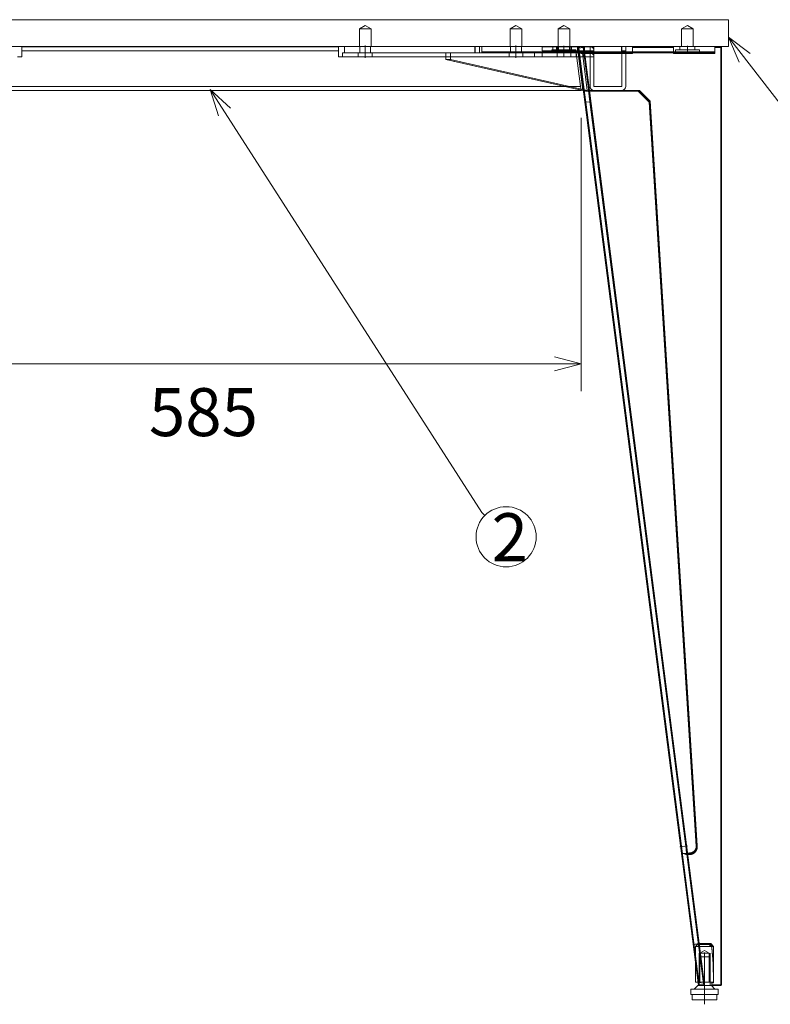
# Model space of a CAD drawing. Units: millimetres. Extents: x -202 to 202, y -140 to 140.
# Drawn here: x 95 to 150, y -93 to -21 of the extents above; entities that cross this region are included whole.
import ezdxf

# ---------------------------------------------------------------- set-up
doc = ezdxf.new("R2010")
doc.units = ezdxf.units.MM
doc.header["$LTSCALE"] = 12.7
doc.layers.get('0').update_dxf_attribs({"lineweight": 0})
doc.layers.add('一般', color=7, linetype='Continuous', lineweight=0)
doc.styles.get("Standard").update_dxf_attribs({"font": 'txt', "bigfont": 'BIGFONT.SHX'})

# ---------------------------------------------------------------- blocks, each defined once
blk = doc.blocks.new('グループ-11-1')
at = {"color": 2, "lineweight": 0}
for p, q in [((77.309, -28.519), (77.309, -48.459)), ((135.809, -28.519), (135.809, -48.459)), ((135.809, -46.459), (77.309, -46.459))]:
    blk.add_line(p, q, dxfattribs=at)
at = {"color": 2, "lineweight": 0, "flags": 128}
for points in [[(79.241, -45.942), (77.309, -46.459), (79.241, -46.977)], [(133.877, -46.977), (135.809, -46.459), (133.877, -45.942)]]:
    blk.add_lwpolyline(points, dxfattribs=at)
at = {"color": 2, "insert": (104.287, -48.234), "char_height": 3.5, "attachment_point": 1, "rotation": 0, "line_spacing_factor": 0.782827}
blk.add_mtext('{\\fＭＳ ゴシック|b0|i0|c128|p0;585}', dxfattribs=at)
blk = doc.blocks.new('グループ-12-1')
at = {"color": 3, "lineweight": 0}
for p, q in [((146.559, -21.359), (66.559, -21.359)), ((146.559, -21.359), (146.559, -23.319)), ((146.559, -23.319), (66.559, -23.319)), ((128.408, -23.779), (128.408, -23.319)), ((128.559, -23.699), (128.559, -23.319)), ((128.559, -23.699), (128.559, -23.769)), ((134.913, -23.699), (128.559, -23.699)), ((135.266, -23.699), (134.913, -23.699)), ((135.604, -23.699), (135.266, -23.699)), ((136.009, -23.319), (135.563, -23.377)), ((135.563, -23.377), (144.365, -91.813)), ((135.563, -23.377), (135.641, -23.437)), ((135.949, -23.398), (135.641, -23.437)), ((135.641, -23.437), (144.426, -91.735)), ((136.009, -23.319), (135.949, -23.398)), ((144.733, -91.695), (135.949, -23.398)), ((144.812, -91.756), (136.009, -23.319)), ((145.059, -23.699), (136.058, -23.699)), ((145.559, -23.699), (145.059, -23.699)), ((145.489, -23.769), (145.559, -23.699)), ((145.559, -23.699), (145.559, -23.319)), ((145.559, -23.319), (145.559, -23.766)), ((145.989, -23.319), (146.059, -23.398)), ((145.989, -23.319), (145.989, -23.32)), ((145.989, -23.319), (146.059, -23.398)), ((145.989, -23.319), (145.989, -91.756)), ((146.059, -23.398), (146.059, -91.695)), ((128.408, -23.769), (128.559, -23.769)), ((128.408, -23.779), (135.456, -23.779)), ((134.962, -23.769), (128.559, -23.769)), ((135.266, -23.769), (134.962, -23.769)), ((135.613, -23.769), (135.266, -23.769)), ((135.454, -23.769), (135.454, -23.779)), ((135.772, -26.229), (135.456, -23.779)), ((135.938, -26.519), (135.589, -23.769)), ((145.059, -23.769), (136.067, -23.769)), ((145.489, -23.769), (145.059, -23.769)), ((145.559, -23.766), (145.493, -23.766)), ((145.493, -23.766), (145.559, -23.766)), ((77.309, -26.519), (135.809, -26.519)), ((135.772, -26.229), (135.809, -26.519)), ((135.805, -26.489), (135.938, -26.519)), ((135.967, -26.519), (135.938, -26.519)), ((136.42, -26.516), (140.059, -26.516)), ((136.428, -26.573), (139.969, -26.573)), ((139.96, -26.525), (140.059, -26.516)), ((139.96, -26.564), (139.96, -26.525)), ((139.96, -26.525), (140.784, -27.342)), ((140.784, -27.382), (139.96, -26.564)), ((140.059, -26.516), (140.853, -27.303)), ((140.784, -27.342), (140.853, -27.303)), ((140.784, -27.342), (144.208, -81.617)), ((140.784, -27.382), (140.784, -27.342)), ((144.208, -81.656), (140.784, -27.382)), ((140.853, -27.303), (144.278, -81.604)), ((143.709, -82.144), (143.575, -82.144)), ((143.709, -82.144), (143.575, -82.144)), ((143.709, -82.204), (143.583, -82.204)), ((144.425, -88.748), (145.148, -88.748)), ((145.248, -88.756), (144.426, -88.756)), ((145.441, -88.956), (144.452, -88.956)), ((145.156, -88.756), (145.148, -88.748)), ((145.148, -88.748), (145.148, -88.756)), ((145.262, -88.756), (145.248, -88.756)), ((145.262, -88.756), (145.462, -88.956)), ((145.462, -88.956), (145.441, -88.956)), ((145.462, -91.556), (145.462, -88.956)), ((144.162, -91.556), (144.162, -90.229)), ((144.312, -91.816), (144.062, -92.066)), ((144.332, -91.556), (144.162, -91.556)), ((144.812, -91.816), (144.312, -91.816)), ((144.365, -91.813), (144.426, -91.735)), ((144.365, -91.813), (144.812, -91.756)), ((144.412, -91.816), (144.412, -91.807)), ((144.426, -91.735), (144.733, -91.695)), ((144.812, -91.756), (144.733, -91.695)), ((145.441, -91.556), (144.786, -91.556)), ((145.312, -91.816), (144.812, -91.816)), ((145.212, -91.816), (145.212, -91.556)), ((145.312, -91.816), (145.562, -92.066)), ((145.334, -91.756), (145.334, -91.556)), ((145.334, -91.756), (145.334, -91.813)), ((145.989, -91.756), (145.334, -91.756)), ((145.989, -91.813), (145.334, -91.813)), ((145.462, -91.556), (145.441, -91.556)), ((145.989, -91.756), (146.059, -91.695)), ((145.989, -91.813), (146.059, -91.735)), ((145.989, -91.813), (146.059, -91.735)), ((145.989, -91.813), (145.989, -91.756)), ((146.059, -91.735), (146.059, -91.695)), ((143.812, -92.066), (144.812, -92.066)), ((143.812, -92.066), (143.812, -92.466)), ((143.812, -92.466), (144.812, -92.466)), ((143.912, -92.466), (143.912, -92.866)), ((144.812, -92.066), (145.812, -92.066)), ((144.812, -92.466), (145.812, -92.466)), ((145.712, -92.466), (145.712, -92.866)), ((145.812, -92.066), (145.812, -92.466)), ((143.912, -92.866), (144.812, -92.866)), ((144.812, -92.866), (145.712, -92.866))]:
    blk.add_line(p, q, dxfattribs=at)
at = {"color": 2, "linetype": 'Continuous', "lineweight": 0}
for p, q in [((120.059, -21.774), (119.634, -22.019)), ((120.059, -21.774), (119.634, -22.019)), ((120.263, -22.019), (119.634, -22.019)), ((120.263, -22.019), (119.634, -22.019)), ((119.634, -23.319), (119.634, -22.019)), ((119.634, -23.319), (119.634, -22.019)), ((120.484, -22.019), (119.856, -22.019)), ((120.484, -22.019), (119.856, -22.019)), ((120.059, -21.774), (120.484, -22.019)), ((120.059, -21.774), (120.484, -22.019)), ((120.484, -23.319), (120.484, -22.019)), ((120.484, -23.319), (120.484, -22.019)), ((131.059, -21.774), (130.634, -22.019)), ((131.059, -21.774), (130.634, -22.019)), ((131.263, -22.019), (130.634, -22.019)), ((131.263, -22.019), (130.634, -22.019)), ((130.634, -23.319), (130.634, -22.019)), ((130.634, -23.319), (130.634, -22.019)), ((131.484, -22.019), (130.856, -22.019)), ((131.484, -22.019), (130.856, -22.019)), ((131.059, -21.774), (131.484, -22.019)), ((131.059, -21.774), (131.484, -22.019)), ((131.484, -23.319), (131.484, -22.019)), ((131.484, -23.319), (131.484, -22.019)), ((134.559, -21.774), (134.134, -22.019)), ((134.559, -21.774), (134.134, -22.019)), ((134.559, -21.774), (134.134, -22.019)), ((134.559, -21.774), (134.134, -22.019)), ((134.559, -21.774), (134.134, -22.019)), ((134.559, -21.774), (134.134, -22.019)), ((134.559, -21.774), (134.134, -22.019)), ((134.763, -22.019), (134.134, -22.019)), ((134.763, -22.019), (134.134, -22.019)), ((134.763, -22.019), (134.134, -22.019)), ((134.763, -22.019), (134.134, -22.019)), ((134.763, -22.019), (134.134, -22.019)), ((134.763, -22.019), (134.134, -22.019)), ((134.763, -22.019), (134.134, -22.019)), ((134.134, -23.319), (134.134, -22.019)), ((134.134, -23.319), (134.134, -22.019)), ((134.134, -23.319), (134.134, -22.019)), ((134.134, -23.319), (134.134, -22.019)), ((134.134, -23.319), (134.134, -22.019)), ((134.134, -23.319), (134.134, -22.019)), ((134.134, -23.319), (134.134, -22.019)), ((134.984, -22.019), (134.356, -22.019)), ((134.984, -22.019), (134.356, -22.019)), ((134.984, -22.019), (134.356, -22.019)), ((134.984, -22.019), (134.356, -22.019)), ((134.984, -22.019), (134.356, -22.019)), ((134.984, -22.019), (134.356, -22.019)), ((134.984, -22.019), (134.356, -22.019)), ((134.559, -21.774), (134.984, -22.019)), ((134.559, -21.774), (134.984, -22.019)), ((134.559, -21.774), (134.984, -22.019)), ((134.559, -21.774), (134.984, -22.019)), ((134.559, -21.774), (134.984, -22.019)), ((134.559, -21.774), (134.984, -22.019)), ((134.559, -21.774), (134.984, -22.019)), ((134.984, -23.319), (134.984, -22.019)), ((134.984, -23.319), (134.984, -22.019)), ((134.984, -23.319), (134.984, -22.019)), ((134.984, -23.319), (134.984, -22.019)), ((134.984, -23.319), (134.984, -22.019)), ((134.984, -23.319), (134.984, -22.019)), ((134.984, -23.319), (134.984, -22.019)), ((143.559, -21.774), (143.134, -22.019)), ((143.559, -21.774), (143.134, -22.019)), ((143.559, -21.774), (143.134, -22.019)), ((143.559, -21.774), (143.134, -22.019)), ((143.763, -22.019), (143.134, -22.019)), ((143.763, -22.019), (143.134, -22.019)), ((143.763, -22.019), (143.134, -22.019)), ((143.763, -22.019), (143.134, -22.019)), ((143.134, -23.319), (143.134, -22.019)), ((143.134, -23.319), (143.134, -22.019)), ((143.134, -23.319), (143.134, -22.019)), ((143.134, -23.319), (143.134, -22.019)), ((143.984, -22.019), (143.356, -22.019)), ((143.984, -22.019), (143.356, -22.019)), ((143.984, -22.019), (143.356, -22.019)), ((143.984, -22.019), (143.356, -22.019)), ((143.559, -21.774), (143.984, -22.019)), ((143.559, -21.774), (143.984, -22.019)), ((143.559, -21.774), (143.984, -22.019)), ((143.559, -21.774), (143.984, -22.019)), ((143.984, -23.319), (143.984, -22.019)), ((143.984, -23.319), (143.984, -22.019)), ((143.984, -23.319), (143.984, -22.019)), ((143.984, -23.319), (143.984, -22.019)), ((84.71, -23.319), (128.408, -23.319)), ((95.01, -23.329), (95.01, -23.619)), ((95.01, -23.329), (118.108, -23.329)), ((95.01, -23.619), (118.108, -23.619)), ((95.01, -24.059), (95.01, -23.619)), ((118.108, -23.329), (118.108, -23.619)), ((118.108, -24.059), (118.108, -23.619)), ((118.559, -23.769), (118.559, -23.319)), ((119.059, -23.319), (118.559, -23.319)), ((119.059, -23.319), (128.559, -23.319)), ((119.659, -23.319), (119.659, -23.769)), ((119.659, -23.319), (119.659, -23.769)), ((120.059, -23.245), (120.059, -24.133)), ((120.459, -23.319), (120.459, -23.769)), ((120.459, -23.319), (120.459, -23.769)), ((128.068, -23.319), (128.068, -23.769)), ((128.068, -23.319), (128.068, -23.769)), ((128.089, -23.319), (128.089, -23.769)), ((128.089, -23.319), (128.089, -23.769)), ((128.4, -23.319), (128.4, -23.769)), ((128.4, -23.319), (128.4, -23.769)), ((128.407, -23.319), (128.407, -23.769)), ((128.407, -23.319), (128.407, -23.769)), ((133.746, -23.319), (128.408, -23.319)), ((134.913, -23.319), (128.559, -23.319)), ((134.913, -23.699), (128.559, -23.699)), ((130.659, -23.319), (130.659, -23.769)), ((130.659, -23.319), (130.659, -23.769)), ((131.059, -23.245), (131.059, -24.133)), ((131.459, -23.319), (131.459, -23.769)), ((131.459, -23.319), (131.459, -23.769)), ((132.959, -23.329), (133.459, -23.329)), ((132.959, -23.619), (132.959, -23.329)), ((132.959, -23.619), (133.459, -23.619)), ((134.559, -23.329), (133.459, -23.329)), ((134.559, -23.619), (133.459, -23.619)), ((133.684, -23.769), (133.684, -23.569)), ((133.791, -23.569), (133.684, -23.569)), ((133.684, -23.769), (133.684, -23.569)), ((133.746, -23.769), (133.746, -23.319)), ((134.064, -23.319), (133.746, -23.319)), ((133.746, -23.769), (133.746, -23.319)), ((133.753, -23.319), (133.753, -23.769)), ((133.753, -23.319), (133.753, -23.769)), ((135.434, -23.569), (133.791, -23.569)), ((134.009, -23.569), (134.009, -23.319)), ((134.009, -23.569), (134.009, -23.319)), ((134.059, -23.329), (134.059, -23.619)), ((134.064, -23.769), (134.064, -23.319)), ((134.064, -23.769), (134.064, -23.319)), ((134.085, -23.319), (134.085, -23.769)), ((134.085, -23.319), (134.085, -23.769)), ((134.159, -23.319), (134.159, -23.769)), ((134.159, -23.319), (134.159, -23.769)), ((134.159, -23.319), (134.159, -23.769)), ((134.159, -23.319), (134.159, -23.769)), ((134.559, -23.814), (134.559, -23.274)), ((134.559, -23.329), (136.459, -23.329)), ((134.559, -23.619), (136.459, -23.619)), ((135.266, -23.319), (134.913, -23.319)), ((135.266, -23.699), (134.913, -23.699)), ((134.959, -23.319), (134.959, -23.769)), ((134.959, -23.319), (134.959, -23.769)), ((134.959, -23.319), (134.959, -23.769)), ((134.959, -23.319), (134.959, -23.769)), ((135.059, -23.329), (135.059, -23.619)), ((135.109, -23.569), (135.109, -23.319)), ((135.109, -23.569), (135.109, -23.319)), ((145.059, -23.319), (135.266, -23.319)), ((135.266, -23.776), (135.266, -23.692)), ((145.059, -23.699), (135.266, -23.699)), ((135.434, -23.769), (135.434, -23.569)), ((135.434, -23.769), (135.434, -23.569)), ((135.555, -23.319), (135.555, -23.769)), ((135.563, -23.377), (135.641, -23.437)), ((136.058, -23.699), (135.604, -23.699)), ((135.641, -23.437), (135.949, -23.398)), ((135.641, -23.437), (144.426, -91.735)), ((136.009, -23.319), (135.949, -23.398)), ((135.949, -23.398), (144.733, -91.695)), ((136.059, -23.319), (136.059, -23.769)), ((136.459, -24.069), (136.459, -23.329)), ((136.749, -23.329), (136.459, -23.329)), ((136.749, -23.619), (136.459, -23.619)), ((136.749, -24.069), (136.749, -23.329)), ((138.759, -23.769), (138.759, -23.319)), ((138.769, -23.319), (138.769, -23.769)), ((139.059, -23.319), (138.769, -23.319)), ((139.059, -23.619), (138.769, -23.619)), ((139.059, -23.699), (138.96, -23.769)), ((139.059, -23.699), (138.96, -23.769)), ((139.059, -23.699), (139.059, -23.319)), ((139.059, -23.699), (139.059, -23.319)), ((139.059, -23.319), (139.059, -23.769)), ((145.413, -23.699), (139.059, -23.699)), ((145.413, -23.699), (139.059, -23.699)), ((142.559, -23.319), (139.559, -23.319)), ((139.559, -23.319), (139.559, -23.769)), ((142.559, -23.319), (139.559, -23.319)), ((139.559, -23.319), (139.559, -23.766)), ((142.559, -23.377), (139.559, -23.377)), ((142.559, -23.377), (139.559, -23.377)), ((142.559, -23.319), (142.559, -23.769)), ((142.559, -23.319), (142.559, -23.766)), ((142.684, -23.769), (142.684, -23.569)), ((142.684, -23.769), (142.684, -23.569)), ((142.791, -23.569), (142.684, -23.569)), ((142.684, -23.769), (142.684, -23.569)), ((142.684, -23.769), (142.684, -23.569)), ((144.434, -23.569), (142.791, -23.569)), ((143.009, -23.569), (143.009, -23.319)), ((143.009, -23.569), (143.009, -23.319)), ((143.009, -23.569), (143.009, -23.319)), ((143.009, -23.569), (143.009, -23.319)), ((143.559, -23.814), (143.559, -23.274)), ((144.109, -23.569), (144.109, -23.319)), ((144.109, -23.569), (144.109, -23.319)), ((144.109, -23.569), (144.109, -23.319)), ((144.109, -23.569), (144.109, -23.319)), ((144.434, -23.769), (144.434, -23.569)), ((144.434, -23.769), (144.434, -23.569)), ((144.434, -23.769), (144.434, -23.569)), ((144.434, -23.769), (144.434, -23.569)), ((145.559, -23.319), (145.059, -23.319)), ((145.059, -23.776), (145.059, -23.692)), ((145.559, -23.699), (145.059, -23.699)), ((145.559, -23.699), (145.413, -23.699)), ((145.559, -23.699), (145.413, -23.699)), ((145.989, -23.319), (145.559, -23.319)), ((145.989, -23.319), (145.559, -23.319)), ((145.989, -23.377), (145.559, -23.377)), ((145.989, -23.377), (145.559, -23.377)), ((145.989, -91.756), (145.989, -23.319)), ((145.989, -23.377), (145.989, -23.319)), ((145.989, -23.32), (145.989, -23.377)), ((145.989, -23.377), (145.989, -91.813)), ((145.989, -23.377), (146.059, -23.437)), ((145.989, -23.377), (146.059, -23.437)), ((145.989, -23.377), (145.989, -91.813)), ((95.01, -24.059), (94.71, -24.059)), ((118.108, -24.059), (118.408, -24.059)), ((118.408, -24.059), (118.408, -23.769)), ((118.408, -23.769), (135.454, -23.769)), ((135.454, -24.059), (118.408, -24.059)), ((119.059, -23.769), (118.559, -23.769)), ((119.059, -23.769), (128.408, -23.769)), ((119.559, -23.769), (119.559, -24.059)), ((119.559, -23.769), (119.559, -24.059)), ((120.559, -23.769), (120.559, -24.059)), ((120.559, -23.769), (120.559, -24.059)), ((125.954, -23.769), (125.954, -24.269)), ((125.954, -23.769), (125.954, -24.269)), ((125.954, -24.269), (126.272, -24.269)), ((125.954, -24.269), (135.938, -26.519)), ((126.272, -24.269), (125.954, -24.269)), ((125.954, -24.269), (135.805, -26.489)), ((126.272, -23.769), (126.272, -24.269)), ((126.272, -23.769), (126.272, -24.269)), ((126.272, -24.269), (136.257, -26.519)), ((126.272, -24.269), (136.257, -26.519)), ((130.559, -23.769), (130.559, -24.059)), ((130.559, -23.769), (130.559, -24.059)), ((131.559, -23.769), (131.559, -24.059)), ((131.559, -23.769), (131.559, -24.059)), ((132.404, -24.059), (132.404, -23.769)), ((132.404, -24.059), (132.404, -23.769)), ((132.959, -24.069), (132.959, -23.779)), ((132.959, -24.069), (136.009, -24.069)), ((135.589, -23.769), (133.746, -23.769)), ((134.059, -23.779), (134.059, -24.069)), ((134.059, -23.779), (134.059, -24.069)), ((134.059, -23.779), (134.059, -24.069)), ((134.059, -23.779), (134.059, -24.069)), ((134.559, -23.75), (134.559, -24.098)), ((135.059, -23.779), (135.059, -24.069)), ((135.059, -23.779), (135.059, -24.069)), ((135.059, -23.779), (135.059, -24.069)), ((135.059, -23.779), (135.059, -24.069)), ((135.454, -23.779), (135.454, -24.059)), ((135.454, -24.059), (135.492, -24.059)), ((135.456, -23.779), (136.009, -23.779)), ((135.938, -26.519), (135.589, -23.769)), ((135.907, -23.769), (135.589, -23.769)), ((136.067, -23.769), (135.613, -23.769)), ((135.62, -23.823), (136.067, -23.766)), ((136.257, -26.519), (135.907, -23.769)), ((136.257, -26.519), (135.907, -23.769)), ((136.009, -24.069), (136.009, -23.779)), ((136.009, -24.069), (136.009, -23.779)), ((136.459, -23.779), (136.009, -23.779)), ((136.459, -24.069), (136.009, -24.069)), ((139.559, -23.766), (136.067, -23.766)), ((139.559, -23.766), (136.067, -23.766)), ((139.559, -23.823), (136.067, -23.823)), ((136.067, -23.823), (139.559, -23.823)), ((136.749, -24.069), (136.459, -24.069)), ((136.459, -26.229), (136.459, -24.069)), ((136.749, -26.229), (136.749, -24.069)), ((139.059, -23.769), (138.769, -23.769)), ((138.769, -23.769), (138.769, -26.229)), ((139.059, -23.769), (139.059, -26.229)), ((139.559, -23.823), (139.559, -23.766)), ((145.493, -23.766), (142.559, -23.766)), ((142.559, -23.766), (145.493, -23.766)), ((142.559, -23.823), (142.559, -23.766)), ((145.559, -23.823), (142.559, -23.823)), ((142.559, -23.823), (145.559, -23.823)), ((145.559, -23.823), (145.559, -23.766)), ((77.347, -26.229), (135.772, -26.229)), ((135.938, -26.519), (136.257, -26.519)), ((136.257, -26.519), (135.967, -26.519)), ((136.044, -26.564), (135.974, -26.573)), ((136.044, -26.564), (136.351, -26.525)), ((136.149, -27.382), (136.044, -26.564)), ((136.149, -27.382), (136.044, -26.564)), ((136.351, -26.525), (136.42, -26.516)), ((136.351, -26.525), (136.456, -27.342)), ((136.456, -27.342), (136.351, -26.525)), ((136.42, -26.516), (140.059, -26.516)), ((136.42, -26.573), (140.059, -26.573)), ((136.42, -26.573), (136.428, -26.573)), ((136.749, -26.229), (138.769, -26.229)), ((138.769, -26.519), (136.749, -26.519)), ((139.96, -26.525), (140.059, -26.516)), ((139.96, -26.564), (139.96, -26.525)), ((140.784, -27.342), (139.96, -26.525)), ((139.96, -26.564), (140.059, -26.573)), ((140.784, -27.382), (139.96, -26.564)), ((139.96, -26.564), (140.059, -26.573)), ((139.969, -26.573), (140.059, -26.573)), ((140.853, -27.303), (140.059, -26.516)), ((140.853, -27.36), (140.059, -26.573)), ((140.853, -27.36), (140.059, -26.573)), ((136.075, -27.36), (136.149, -27.382)), ((136.075, -27.36), (136.149, -27.382)), ((136.149, -27.382), (136.456, -27.342)), ((136.149, -27.382), (136.456, -27.342)), ((143.13, -81.656), (136.149, -27.382)), ((143.13, -81.656), (136.149, -27.382)), ((136.456, -27.342), (136.522, -27.303)), ((136.522, -27.303), (136.456, -27.342)), ((136.456, -27.342), (143.437, -81.617)), ((143.437, -81.617), (136.456, -27.342)), ((140.853, -27.303), (140.784, -27.342)), ((144.208, -81.617), (140.784, -27.342)), ((140.784, -27.382), (140.784, -27.342)), ((140.853, -27.36), (140.784, -27.382)), ((140.853, -27.36), (140.784, -27.382)), ((144.208, -81.656), (140.784, -27.382)), ((144.278, -81.604), (140.853, -27.303)), ((144.278, -81.661), (140.853, -27.36)), ((144.278, -81.661), (140.853, -27.36)), ((143.019, -81.702), (143.564, -81.632)), ((143.13, -81.656), (143.197, -82.183)), ((143.13, -81.656), (143.197, -82.183)), ((143.505, -82.144), (143.437, -81.617)), ((143.437, -81.617), (143.505, -82.144)), ((144.209, -81.648), (144.209, -81.687)), ((144.209, -81.648), (144.209, -81.687)), ((143.137, -82.262), (143.197, -82.183)), ((143.197, -82.183), (143.505, -82.144)), ((143.331, -82.183), (143.709, -82.183)), ((143.331, -82.183), (143.709, -82.183)), ((143.575, -82.144), (143.505, -82.144)), ((143.583, -82.204), (143.505, -82.144)), ((143.575, -82.144), (143.505, -82.144)), ((143.583, -82.204), (143.709, -82.204)), ((143.583, -82.262), (143.709, -82.262)), ((143.583, -82.262), (143.709, -82.262)), ((144.425, -88.748), (143.979, -88.806)), ((144.004, -89.004), (144.45, -88.946)), ((144.004, -89.004), (144.45, -88.946)), ((144.362, -88.756), (144.162, -88.956)), ((144.362, -88.756), (144.162, -88.956)), ((144.973, -88.956), (144.162, -88.956)), ((144.162, -91.556), (144.162, -88.956)), ((144.452, -88.956), (144.162, -88.956)), ((144.162, -90.229), (144.162, -88.956)), ((145.462, -88.956), (144.182, -88.956)), ((144.426, -88.756), (144.362, -88.756)), ((144.425, -88.748), (145.148, -88.748)), ((144.425, -88.806), (145.148, -88.806)), ((144.425, -88.806), (145.148, -88.806)), ((145.462, -88.956), (144.65, -88.956)), ((145.348, -88.946), (145.148, -88.748)), ((145.148, -88.748), (145.148, -88.806)), ((145.148, -88.756), (145.148, -88.806)), ((145.348, -89.004), (145.148, -88.806)), ((145.348, -89.004), (145.148, -88.806)), ((145.348, -88.946), (145.156, -88.756)), ((145.262, -88.756), (145.462, -88.956)), ((145.348, -89.004), (145.348, -88.946)), ((145.348, -89.004), (145.348, -88.946)), ((145.462, -91.556), (145.462, -88.956)), ((144.412, -91.556), (144.412, -89.456)), ((144.412, -91.556), (144.412, -89.456)), ((144.812, -89.716), (144.412, -89.716)), ((144.412, -91.807), (144.412, -89.716)), ((144.812, -89.264), (144.479, -89.456)), ((144.812, -89.264), (144.479, -89.456)), ((144.971, -89.456), (144.479, -89.456)), ((144.479, -91.556), (144.479, -89.456)), ((145.103, -89.456), (144.479, -89.456)), ((144.479, -91.556), (144.479, -89.456)), ((145.144, -89.456), (144.52, -89.456)), ((145.144, -89.456), (144.652, -89.456)), ((144.812, -89.264), (145.144, -89.456)), ((144.812, -89.264), (145.144, -89.456)), ((144.812, -89.401), (144.812, -93.181)), ((145.212, -89.716), (144.812, -89.716)), ((145.144, -91.556), (145.144, -89.456)), ((145.144, -91.556), (145.144, -89.456)), ((145.212, -91.556), (145.212, -89.456)), ((145.212, -91.556), (145.212, -89.456)), ((145.212, -91.556), (145.212, -89.716)), ((144.786, -91.556), (144.332, -91.556)), ((144.786, -91.556), (144.34, -91.613)), ((144.365, -91.813), (144.426, -91.735)), ((144.426, -91.735), (144.733, -91.695)), ((144.812, -91.756), (144.733, -91.695)), ((145.458, -91.556), (145.334, -91.556)), ((145.458, -91.556), (145.334, -91.556)), ((145.458, -91.613), (145.334, -91.613)), ((145.458, -91.613), (145.334, -91.613)), ((145.989, -91.756), (145.334, -91.756)), ((145.989, -91.813), (145.334, -91.813)), ((145.458, -91.556), (145.458, -91.613)), ((145.458, -91.556), (145.458, -91.613)), ((145.989, -91.756), (146.059, -91.695)), ((145.989, -91.813), (145.989, -91.756))]:
    blk.add_line(p, q, dxfattribs=at)
at = {"color": 2, "lineweight": 0, "flags": 128}
for points in [[(146.559, -22.622), (172.525, -56.146), (172.738, -56.358)], [(148.151, -23.832), (146.559, -22.622), (147.333, -24.466)], [(108.753, -26.459), (128.575, -57.313), (128.787, -57.525)], [(110.233, -27.805), (108.753, -26.459), (109.362, -28.364)]]:
    blk.add_lwpolyline(points, dxfattribs=at)
at = {"color": 2, "linetype": 'Continuous', "lineweight": 0, "flags": 128}
for points in [[(144.209, -81.648), (144.209, -81.648, 0.015571), (144.208, -81.617), (144.208, -81.617)], [(144.209, -81.687), (144.209, -81.687, 0.015571), (144.208, -81.657), (144.208, -81.656)], [(144.209, -81.687), (144.209, -81.687, 0.00996), (144.209, -81.668), (144.209, -81.668)], [(145.458, -91.556, 0.000486), (145.457, -91.49), (145.454, -90.886, 0.01831), (145.401, -89.614), (145.354, -89.012, 0.000484), (145.348, -88.946)], [(145.458, -91.556, 0.000486), (145.457, -91.49), (145.454, -90.886, 0.01831), (145.401, -89.614), (145.354, -89.012, 0.000484), (145.348, -88.946)], [(145.458, -91.613, 0.000486), (145.457, -91.548), (145.454, -90.943, 0.01831), (145.401, -89.671), (145.354, -89.069, 0.000484), (145.348, -89.004)], [(145.458, -91.613, 0.000486), (145.457, -91.548), (145.454, -90.943, 0.01831), (145.401, -89.671), (145.354, -89.069, 0.000484), (145.348, -89.004)]]:
    blk.add_lwpolyline(points, format="xyb", dxfattribs=at)
at = {"color": 3, "lineweight": 0, "flags": 128}
for points in [[(144.209, -81.648), (144.209, -81.648, 0.015571), (144.208, -81.617), (144.208, -81.617)], [(144.209, -81.668), (144.209, -81.668, 0.005648), (144.208, -81.656), (144.208, -81.656)]]:
    blk.add_lwpolyline(points, format="xyb", dxfattribs=at)
at = {"color": 2, "lineweight": 0}
blk.add_circle((130.338, -59.076), 2.194, dxfattribs=at)
at = {"color": 2, "linetype": 'Continuous', "lineweight": 0}
for centre, radius, start, end in [((136.459, -23.619), 0.29, 0, 90), ((136.459, -24.069), 0.29, 0, 90), ((136.749, -26.229), 0.29, 180, 270), ((138.769, -26.229), 0.29, 270, 0), ((143.467, -80.448), 1.741, 263.02937, 265.51566), ((143.467, -80.448), 1.741, 263.02811, 265.51461)]:
    blk.add_arc(centre, radius, start, end, dxfattribs=at)
for points, knots in [([(135.749, -23.807), (135.778, -23.81), (135.869, -23.818), (135.997, -23.823), (136.062, -23.823), (136.065, -23.823), (136.067, -23.823)], [0, 0, 0, 1, 2, 3, 3, 4, 4, 4]), ([(135.749, -23.807), (135.778, -23.81), (135.869, -23.818), (135.997, -23.823), (136.062, -23.823), (136.065, -23.823), (136.067, -23.823)], [0, 0, 0, 1, 2, 3, 3, 4, 4, 4]), ([(136.102, -26.557), (136.132, -26.561), (136.223, -26.568), (136.351, -26.573), (136.416, -26.573), (136.418, -26.573), (136.42, -26.573)], [0, 0, 0, 1, 2, 3, 3, 4, 4, 4]), ([(136.102, -26.557), (136.132, -26.561), (136.223, -26.568), (136.351, -26.573), (136.416, -26.573), (136.418, -26.573), (136.42, -26.573)], [0, 0, 0, 1, 2, 3, 3, 4, 4, 4]), ([(143.709, -82.204), (143.716, -82.204), (143.784, -82.202), (143.905, -82.173), (144.023, -82.115), (144.127, -82.029), (144.208, -81.92), (144.259, -81.8), (144.281, -81.678), (144.279, -81.618), (144.278, -81.611), (144.278, -81.604)], [0, 0, 0, 1, 2, 3, 4, 5, 6, 7, 8, 8, 9, 9, 9]), ([(143.709, -82.262), (143.716, -82.262), (143.784, -82.26), (143.905, -82.231), (144.023, -82.172), (144.127, -82.086), (144.208, -81.978), (144.259, -81.857), (144.281, -81.735), (144.279, -81.675), (144.278, -81.668), (144.278, -81.661)], [0, 0, 0, 1, 2, 3, 4, 5, 6, 7, 8, 8, 9, 9, 9]), ([(143.709, -82.262), (143.716, -82.262), (143.784, -82.26), (143.905, -82.231), (144.023, -82.172), (144.127, -82.086), (144.208, -81.978), (144.259, -81.857), (144.281, -81.735), (144.279, -81.675), (144.278, -81.668), (144.278, -81.661)], [0, 0, 0, 1, 2, 3, 4, 5, 6, 7, 8, 8, 9, 9, 9]), ([(143.709, -82.183), (143.715, -82.183), (143.797, -82.181), (143.906, -82.145), (143.99, -82.101), (144.074, -82.03), (144.141, -81.943), (144.185, -81.847), (144.208, -81.748), (144.209, -81.699), (144.209, -81.693), (144.209, -81.687)], [0, 0, 0, 1, 2, 3, 4, 5, 6, 7, 8, 8, 9, 9, 9]), ([(143.709, -82.183), (143.715, -82.183), (143.797, -82.181), (143.906, -82.145), (143.99, -82.101), (144.074, -82.03), (144.141, -81.943), (144.185, -81.847), (144.208, -81.748), (144.209, -81.699), (144.209, -81.693), (144.209, -81.687)], [0, 0, 0, 1, 2, 3, 4, 5, 6, 7, 8, 8, 9, 9, 9]), ([(144.077, -81.984), (144.079, -81.982), (144.103, -81.955), (144.144, -81.895), (144.178, -81.824), (144.2, -81.749), (144.209, -81.681), (144.209, -81.653), (144.209, -81.65), (144.209, -81.648)], [0, 0, 0, 1, 2, 3, 4, 5, 6, 6, 7, 7, 7]), ([(143.331, -82.183), (143.375, -82.212), (143.445, -82.239), (143.494, -82.253), (143.549, -82.261), (143.58, -82.262), (143.582, -82.262), (143.583, -82.262)], [0, 0, 0, 1, 2, 3, 4, 4, 5, 5, 5]), ([(143.331, -82.183), (143.375, -82.212), (143.445, -82.239), (143.494, -82.253), (143.549, -82.261), (143.58, -82.262), (143.582, -82.262), (143.583, -82.262)], [0, 0, 0, 1, 2, 3, 4, 4, 5, 5, 5]), ([(144.107, -88.789), (144.137, -88.793), (144.227, -88.801), (144.356, -88.805), (144.421, -88.806), (144.423, -88.806), (144.425, -88.806)], [0, 0, 0, 1, 2, 3, 3, 4, 4, 4]), ([(144.107, -88.789), (144.137, -88.793), (144.227, -88.801), (144.356, -88.805), (144.421, -88.806), (144.423, -88.806), (144.425, -88.806)], [0, 0, 0, 1, 2, 3, 3, 4, 4, 4])]:
    blk.add_open_spline(points, degree=2, knots=knots, dxfattribs=at)
at = {"color": 3, "lineweight": 0}
for points, knots in [([(143.709, -82.204), (143.716, -82.204), (143.784, -82.202), (143.905, -82.173), (144.023, -82.115), (144.127, -82.029), (144.208, -81.92), (144.259, -81.8), (144.281, -81.678), (144.279, -81.618), (144.278, -81.611), (144.278, -81.604)], [0, 0, 0, 1, 2, 3, 4, 5, 6, 7, 8, 8, 9, 9, 9]), ([(143.709, -82.144), (143.715, -82.144), (143.797, -82.142), (143.906, -82.105), (143.99, -82.061), (144.074, -81.991), (144.141, -81.904), (144.185, -81.807), (144.208, -81.709), (144.209, -81.66), (144.209, -81.654), (144.209, -81.648)], [0, 0, 0, 1, 2, 3, 4, 5, 6, 7, 8, 8, 9, 9, 9]), ([(143.709, -82.144), (143.712, -82.144), (143.742, -82.143), (143.814, -82.135), (143.9, -82.108), (143.981, -82.067), (144.047, -82.015), (144.073, -81.987), (144.075, -81.985), (144.077, -81.984)], [0, 0, 0, 1, 2, 3, 4, 5, 6, 6, 7, 7, 7])]:
    blk.add_open_spline(points, degree=2, knots=knots, dxfattribs=at)
at = {"color": 7}
blk.add_blockref('グループ-11-1', (0, 0), dxfattribs=at)
at = {"color": 2, "insert": (129.285, -57.36), "char_height": 3.5, "attachment_point": 1, "line_spacing_factor": 0.782827}
blk.add_mtext('{\\fＭＳ ゴシック|b0|i0|c128|p0;2}', dxfattribs=at)

msp = doc.modelspace()

# ---------------------------------------------------------------- block references
at = {"layer": '一般', "color": 2}
msp.add_blockref('グループ-12-1', (0, 0), dxfattribs=at)

doc.saveas('drawing.dxf')
